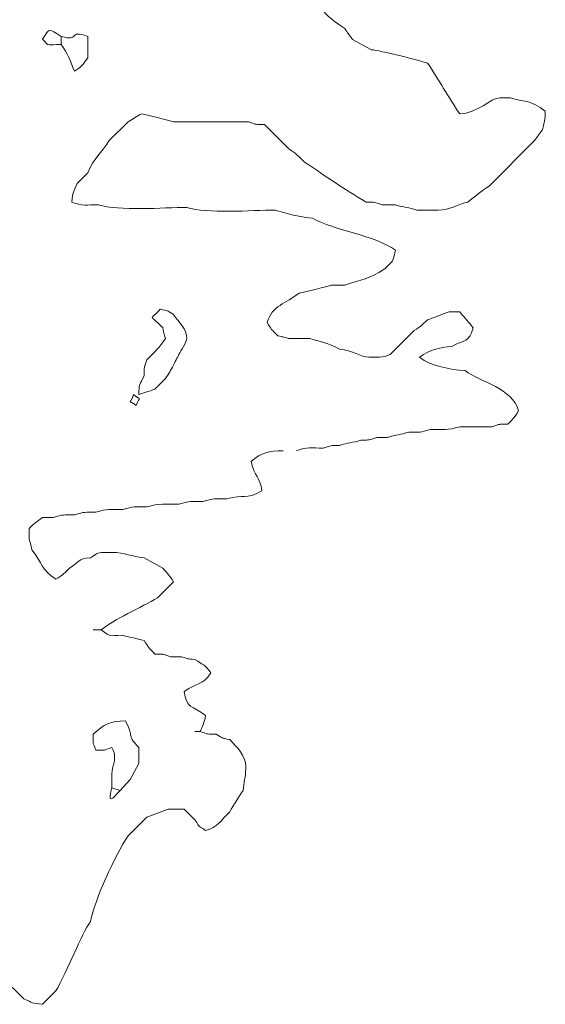
# Model space of a CAD drawing. Units: centimetres. Extents: x -58.8 to -27.8, y 11.7 to 44.6.
# Drawn here: x -32.7 to -31.1, y 11.9 to 15 of the extents above; entities that cross this region are included whole.
import ezdxf

# ---------------------------------------------------------------- set-up
doc = ezdxf.new("R2010")
doc.units = ezdxf.units.CM
doc.header["$MEASUREMENT"] = 0
doc.layers.add('Ebene 1', color=7, linetype='Continuous')

msp = doc.modelspace()

# ---------------------------------------------------------------- linework, layer by layer
at = {"layer": 'Ebene 1', "color": 250, "lineweight": 20}
for points, knots in [([(-31.76413, 15.01405), (-31.74035, 14.97963), (-31.7228, 14.96988), (-31.68793, 14.94632), (-31.68793, 14.94632), (-31.67767, 14.9303), (-31.67491, 14.92779), (-31.66306, 14.91145), (-31.66306, 14.91145), (-31.66306, 14.91145), (-31.60327, 14.87858), (-31.60327, 14.87858), (-31.60327, 14.87858), (-31.57648, 14.87652), (-31.45426, 14.84558), (-31.42547, 14.83625), (-31.42547, 14.83625), (-31.38991, 14.78188), (-31.35942, 14.72975), (-31.32387, 14.67538), (-31.32387, 14.67538), (-31.26801, 14.6766), (-31.2247, 14.72618), (-31.19687, 14.72618), (-31.19687, 14.72618), (-31.19687, 14.72618), (-31.163, 14.72618), (-31.163, 14.72618), (-31.163, 14.72618), (-31.11065, 14.70921), (-31.10229, 14.7228), (-31.05293, 14.68385), (-31.05293, 14.68385), (-31.05351, 14.65746), (-31.05689, 14.64843), (-31.0614, 14.62458), (-31.0614, 14.62458), (-31.07343, 14.60936), (-31.07645, 14.60619), (-31.0868, 14.59072), (-31.0868, 14.59072), (-31.0868, 14.59072), (-31.23073, 14.44678), (-31.23073, 14.44678), (-31.23073, 14.44678), (-31.2543, 14.43086), (-31.27577, 14.41439), (-31.29847, 14.39598), (-31.29847, 14.39598), (-31.33532, 14.38822), (-31.35326, 14.37058), (-31.3916, 14.37058), (-31.3916, 14.37058), (-31.3916, 14.37058), (-31.42547, 14.37058), (-31.42547, 14.37058), (-31.42547, 14.37058), (-31.42547, 14.37058), (-31.45933, 14.37058), (-31.45933, 14.37058), (-31.45933, 14.37058), (-31.48563, 14.37911), (-31.50077, 14.37899), (-31.52707, 14.38752), (-31.52707, 14.38752), (-31.52707, 14.38752), (-31.5694, 14.38752), (-31.5694, 14.38752), (-31.5694, 14.38752), (-31.5993, 14.39721), (-31.58691, 14.39526), (-31.6202, 14.39598), (-31.6202, 14.39598), (-31.69428, 14.44035), (-31.74215, 14.4738), (-31.81493, 14.52298), (-31.81493, 14.52298), (-31.83721, 14.54477), (-31.84194, 14.54924), (-31.86573, 14.56532), (-31.86573, 14.56532), (-31.86573, 14.56532), (-31.94193, 14.64152), (-31.94193, 14.64152), (-31.94193, 14.64152), (-31.97522, 14.64224), (-31.96284, 14.64029), (-31.99273, 14.64998), (-31.99273, 14.64998), (-31.99273, 14.64998), (-32.2298, 14.64998), (-32.2298, 14.64998), (-32.2298, 14.64998), (-32.25476, 14.65808), (-32.30544, 14.67048), (-32.3314, 14.67538), (-32.3314, 14.67538), (-32.34763, 14.66687), (-32.35816, 14.66017), (-32.37373, 14.64998), (-32.37373, 14.64998), (-32.37373, 14.64998), (-32.433, 14.59072), (-32.433, 14.59072), (-32.433, 14.59072), (-32.46062, 14.54984), (-32.48092, 14.53598), (-32.50073, 14.48912), (-32.50073, 14.48912), (-32.50073, 14.48912), (-32.5346, 14.45525), (-32.5346, 14.45525), (-32.5346, 14.45525), (-32.54658, 14.42537), (-32.54892, 14.42999), (-32.55153, 14.39598), (-32.55153, 14.39598), (-32.51749, 14.38277), (-32.50524, 14.38752), (-32.46687, 14.38752), (-32.46687, 14.38752), (-32.40374, 14.36705), (-32.26254, 14.37905), (-32.18747, 14.37905), (-32.18747, 14.37905), (-32.12434, 14.35858), (-31.98314, 14.37058), (-31.90807, 14.37058), (-31.90807, 14.37058), (-31.88047, 14.36164), (-31.81895, 14.34582), (-31.78953, 14.34518), (-31.78953, 14.34518), (-31.72185, 14.30612), (-31.59185, 14.29115), (-31.52707, 14.24358), (-31.52707, 14.24358), (-31.53535, 14.20425), (-31.5328, 14.21479), (-31.56093, 14.18432), (-31.56093, 14.18432), (-31.61524, 14.15179), (-31.63143, 14.15184), (-31.68793, 14.13352), (-31.68793, 14.13352), (-31.68793, 14.13352), (-31.73027, 14.13352), (-31.73027, 14.13352), (-31.73027, 14.13352), (-31.75523, 14.12542), (-31.80591, 14.11302), (-31.83187, 14.10812), (-31.83187, 14.10812), (-31.87375, 14.07506), (-31.91819, 14.06811), (-31.93347, 14.01498), (-31.93347, 14.01498), (-31.91897, 13.99095), (-31.92094, 13.99446), (-31.8996, 13.97265), (-31.8996, 13.97265), (-31.88141, 13.96884), (-31.88504, 13.97058), (-31.86573, 13.96418), (-31.86573, 13.96418), (-31.86573, 13.96418), (-31.798, 13.96418), (-31.798, 13.96418), (-31.798, 13.96418), (-31.75775, 13.95113), (-31.74398, 13.95289), (-31.70487, 13.93032), (-31.70487, 13.93032), (-31.66219, 13.92704), (-31.63697, 13.90492), (-31.61173, 13.90492), (-31.61173, 13.90492), (-31.61173, 13.90492), (-31.57787, 13.90492), (-31.57787, 13.90492), (-31.57787, 13.90492), (-31.56313, 13.90492), (-31.55663, 13.9092), (-31.544, 13.91338), (-31.544, 13.91338), (-31.544, 13.91338), (-31.4678, 13.98958), (-31.4678, 13.98958), (-31.4678, 13.98958), (-31.44716, 14.00338), (-31.4453, 14.00514), (-31.42547, 14.02345), (-31.42547, 14.02345), (-31.40133, 14.0318), (-31.38134, 14.03938), (-31.35773, 14.04885), (-31.35773, 14.04885), (-31.35773, 14.04885), (-31.32387, 14.04885), (-31.32387, 14.04885), (-31.32387, 14.04885), (-31.30715, 14.02869), (-31.29419, 14.01544), (-31.28153, 13.99805), (-31.28153, 13.99805), (-31.29585, 13.94826), (-31.30674, 13.96333), (-31.34927, 13.93878), (-31.34927, 13.93878), (-31.38984, 13.93567), (-31.41863, 13.92858), (-31.45087, 13.90492), (-31.45087, 13.90492), (-31.41319, 13.87518), (-31.3551, 13.86628), (-31.30693, 13.86258), (-31.30693, 13.86258), (-31.25422, 13.82388), (-31.15841, 13.80794), (-31.1376, 13.73558), (-31.1376, 13.73558), (-31.15209, 13.71155), (-31.15013, 13.71506), (-31.17147, 13.69325), (-31.17147, 13.69325), (-31.20476, 13.69252), (-31.19237, 13.69448), (-31.22227, 13.68478), (-31.22227, 13.68478), (-31.22227, 13.68478), (-31.32387, 13.68478), (-31.32387, 13.68478), (-31.32387, 13.68478), (-31.36149, 13.67258), (-31.37574, 13.67632), (-31.417, 13.67632), (-31.417, 13.67632), (-31.45048, 13.66546), (-31.44786, 13.66785), (-31.48473, 13.66785), (-31.48473, 13.66785), (-31.51103, 13.65932), (-31.52617, 13.65944), (-31.55247, 13.65092), (-31.55247, 13.65092), (-31.55247, 13.65092), (-31.58633, 13.65092), (-31.58633, 13.65092), (-31.58633, 13.65092), (-31.61623, 13.64122), (-31.60384, 13.64317), (-31.63713, 13.64245), (-31.63713, 13.64245), (-31.66343, 13.63392), (-31.67857, 13.63404), (-31.70487, 13.62552), (-31.70487, 13.62552), (-31.73816, 13.62479), (-31.72577, 13.62674), (-31.75567, 13.61705), (-31.75567, 13.61705), (-31.79404, 13.61705), (-31.80629, 13.6218), (-31.84033, 13.60858)], [0, 0, 0, 0, 0.0149254, 0.0149254, 0.0149254, 0.0149254, 0.0298507, 0.0298507, 0.0298507, 0.0298507, 0.0447761, 0.0447761, 0.0447761, 0.0447761, 0.0597015, 0.0597015, 0.0597015, 0.0597015, 0.0746269, 0.0746269, 0.0746269, 0.0746269, 0.0895522, 0.0895522, 0.0895522, 0.0895522, 0.1044776, 0.1044776, 0.1044776, 0.1044776, 0.119403, 0.119403, 0.119403, 0.119403, 0.1343284, 0.1343284, 0.1343284, 0.1343284, 0.1492537, 0.1492537, 0.1492537, 0.1492537, 0.1641791, 0.1641791, 0.1641791, 0.1641791, 0.1791045, 0.1791045, 0.1791045, 0.1791045, 0.1940299, 0.1940299, 0.1940299, 0.1940299, 0.2089552, 0.2089552, 0.2089552, 0.2089552, 0.2238806, 0.2238806, 0.2238806, 0.2238806, 0.238806, 0.238806, 0.238806, 0.238806, 0.2537313, 0.2537313, 0.2537313, 0.2537313, 0.2686567, 0.2686567, 0.2686567, 0.2686567, 0.2835821, 0.2835821, 0.2835821, 0.2835821, 0.2985075, 0.2985075, 0.2985075, 0.2985075, 0.3134328, 0.3134328, 0.3134328, 0.3134328, 0.3283582, 0.3283582, 0.3283582, 0.3283582, 0.3432836, 0.3432836, 0.3432836, 0.3432836, 0.358209, 0.358209, 0.358209, 0.358209, 0.3731343, 0.3731343, 0.3731343, 0.3731343, 0.3880597, 0.3880597, 0.3880597, 0.3880597, 0.4029851, 0.4029851, 0.4029851, 0.4029851, 0.4179104, 0.4179104, 0.4179104, 0.4179104, 0.4328358, 0.4328358, 0.4328358, 0.4328358, 0.4477612, 0.4477612, 0.4477612, 0.4477612, 0.4626866, 0.4626866, 0.4626866, 0.4626866, 0.4776119, 0.4776119, 0.4776119, 0.4776119, 0.4925373, 0.4925373, 0.4925373, 0.4925373, 0.5074627, 0.5074627, 0.5074627, 0.5074627, 0.5223881, 0.5223881, 0.5223881, 0.5223881, 0.5373134, 0.5373134, 0.5373134, 0.5373134, 0.5522388, 0.5522388, 0.5522388, 0.5522388, 0.5671642, 0.5671642, 0.5671642, 0.5671642, 0.5820896, 0.5820896, 0.5820896, 0.5820896, 0.5970149, 0.5970149, 0.5970149, 0.5970149, 0.6119403, 0.6119403, 0.6119403, 0.6119403, 0.6268657, 0.6268657, 0.6268657, 0.6268657, 0.641791, 0.641791, 0.641791, 0.641791, 0.6567164, 0.6567164, 0.6567164, 0.6567164, 0.6716418, 0.6716418, 0.6716418, 0.6716418, 0.6865672, 0.6865672, 0.6865672, 0.6865672, 0.7014925, 0.7014925, 0.7014925, 0.7014925, 0.7164179, 0.7164179, 0.7164179, 0.7164179, 0.7313433, 0.7313433, 0.7313433, 0.7313433, 0.7462687, 0.7462687, 0.7462687, 0.7462687, 0.761194, 0.761194, 0.761194, 0.761194, 0.7761194, 0.7761194, 0.7761194, 0.7761194, 0.7910448, 0.7910448, 0.7910448, 0.7910448, 0.8059701, 0.8059701, 0.8059701, 0.8059701, 0.8208955, 0.8208955, 0.8208955, 0.8208955, 0.8358209, 0.8358209, 0.8358209, 0.8358209, 0.8507463, 0.8507463, 0.8507463, 0.8507463, 0.8656716, 0.8656716, 0.8656716, 0.8656716, 0.880597, 0.880597, 0.880597, 0.880597, 0.8955224, 0.8955224, 0.8955224, 0.8955224, 0.9104478, 0.9104478, 0.9104478, 0.9104478, 0.9253731, 0.9253731, 0.9253731, 0.9253731, 0.9402985, 0.9402985, 0.9402985, 0.9402985, 0.9552239, 0.9552239, 0.9552239, 0.9552239, 0.9701493, 0.9701493, 0.9701493, 0.9701493, 1, 1, 1, 1]), ([(-32.5854, 14.89552), (-32.6297, 14.89552), (-32.62204, 14.8861), (-32.64467, 14.91245), (-32.64467, 14.91245), (-32.61899, 14.95028), (-32.62597, 14.94433), (-32.5854, 14.92092)], [0, 0, 0, 0, 0.3333333, 0.3333333, 0.3333333, 0.3333333, 1, 1, 1, 1]), ([(-32.50073, 14.92092), (-32.5645, 14.94428), (-32.52502, 14.90212), (-32.5854, 14.92092), (-32.5854, 14.92092), (-32.5854, 14.92092), (-32.5854, 14.89552), (-32.5854, 14.89552), (-32.5854, 14.89552), (-32.56332, 14.86544), (-32.55819, 14.84338), (-32.54307, 14.81085), (-32.54307, 14.81085), (-32.51385, 14.83021), (-32.52397, 14.82452), (-32.50073, 14.85318), (-32.50073, 14.85318), (-32.50073, 14.85318), (-32.50073, 14.92092), (-32.50073, 14.92092)], [0, 0, 0, 0, 0.1666667, 0.1666667, 0.1666667, 0.1666667, 0.3333333, 0.3333333, 0.3333333, 0.3333333, 0.5, 0.5, 0.5, 0.5, 0.6666667, 0.6666667, 0.6666667, 0.6666667, 1, 1, 1, 1]), ([(-32.2298, 14.04038), (-32.25526, 14.0554), (-32.24418, 14.05142), (-32.27213, 14.05732), (-32.27213, 14.05732), (-32.30399, 14.01763), (-32.30948, 14.04595), (-32.26367, 13.99805), (-32.26367, 13.99805), (-32.25985, 13.97986), (-32.2616, 13.98349), (-32.2552, 13.96418), (-32.2552, 13.96418), (-32.27506, 13.93478), (-32.28792, 13.923), (-32.31447, 13.89645), (-32.31447, 13.89645), (-32.32416, 13.86655), (-32.32221, 13.87894), (-32.32293, 13.84565), (-32.32293, 13.84565), (-32.3373, 13.81766), (-32.33914, 13.8199), (-32.33987, 13.78638), (-32.33987, 13.78638), (-32.32291, 13.79225), (-32.30602, 13.79745), (-32.28907, 13.80332), (-32.28907, 13.80332), (-32.28907, 13.80332), (-32.2552, 13.83718), (-32.2552, 13.83718), (-32.2552, 13.83718), (-32.24497, 13.85248), (-32.23824, 13.86373), (-32.2298, 13.87952), (-32.2298, 13.87952), (-32.22757, 13.8847), (-32.21544, 13.90796), (-32.21287, 13.91338), (-32.21287, 13.91338), (-32.20672, 13.92486), (-32.18747, 13.95391), (-32.18747, 13.96418), (-32.18747, 13.96418), (-32.18747, 13.994), (-32.21283, 14.01527), (-32.2298, 14.04038)], [0, 0, 0, 0, 0.0769231, 0.0769231, 0.0769231, 0.0769231, 0.1538462, 0.1538462, 0.1538462, 0.1538462, 0.2307692, 0.2307692, 0.2307692, 0.2307692, 0.3076923, 0.3076923, 0.3076923, 0.3076923, 0.3846154, 0.3846154, 0.3846154, 0.3846154, 0.4615385, 0.4615385, 0.4615385, 0.4615385, 0.5384615, 0.5384615, 0.5384615, 0.5384615, 0.6153846, 0.6153846, 0.6153846, 0.6153846, 0.6923077, 0.6923077, 0.6923077, 0.6923077, 0.7692308, 0.7692308, 0.7692308, 0.7692308, 0.8461538, 0.8461538, 0.8461538, 0.8461538, 1, 1, 1, 1]), ([(-32.3568, 13.78638), (-32.36961, 13.74614), (-32.37374, 13.77503), (-32.34833, 13.75252), (-32.34833, 13.75252), (-32.33714, 13.78766), (-32.32659, 13.76267), (-32.3568, 13.78638)], [0, 0, 0, 0, 0.3333333, 0.3333333, 0.3333333, 0.3333333, 1, 1, 1, 1]), ([(-32.4838, 13.04132), (-32.4838, 13.04132), (-32.4584, 13.04132), (-32.4584, 13.04132), (-32.4584, 13.04132), (-32.42423, 13.07286), (-32.3287, 13.11411), (-32.2806, 13.14292), (-32.2806, 13.14292), (-32.2806, 13.14292), (-32.2298, 13.19372), (-32.2298, 13.19372), (-32.2298, 13.19372), (-32.24359, 13.21435), (-32.24536, 13.21622), (-32.26314, 13.23704), (-32.26314, 13.23704), (-32.26314, 13.23704), (-32.32293, 13.26992), (-32.32293, 13.26992), (-32.32293, 13.26992), (-32.36366, 13.27304), (-32.38257, 13.28685), (-32.42453, 13.28685), (-32.42453, 13.28685), (-32.42453, 13.28685), (-32.44993, 13.28685), (-32.44993, 13.28685), (-32.44993, 13.28685), (-32.47457, 13.28685), (-32.47295, 13.28106), (-32.49227, 13.26992), (-32.49227, 13.26992), (-32.53498, 13.2657), (-32.52388, 13.26045), (-32.56, 13.23605), (-32.56, 13.23605), (-32.58151, 13.21454), (-32.57896, 13.21648), (-32.60233, 13.20218), (-32.60233, 13.20218), (-32.64719, 13.23024), (-32.64667, 13.25495), (-32.67853, 13.29532), (-32.67853, 13.29532), (-32.68234, 13.3135), (-32.6806, 13.30988), (-32.687, 13.32918), (-32.687, 13.32918), (-32.687, 13.32918), (-32.687, 13.36305), (-32.687, 13.36305), (-32.687, 13.36305), (-32.66711, 13.38138), (-32.6652, 13.38304), (-32.64467, 13.39692), (-32.64467, 13.39692), (-32.64467, 13.39692), (-32.6108, 13.39692), (-32.6108, 13.39692), (-32.6108, 13.39692), (-32.57732, 13.40777), (-32.57994, 13.40538), (-32.54307, 13.40538), (-32.54307, 13.40538), (-32.50959, 13.41624), (-32.51221, 13.41385), (-32.47533, 13.41385), (-32.47533, 13.41385), (-32.43884, 13.42568), (-32.43058, 13.42232), (-32.39067, 13.42232), (-32.39067, 13.42232), (-32.35552, 13.43371), (-32.35294, 13.43078), (-32.31447, 13.43078), (-32.31447, 13.43078), (-32.27587, 13.4433), (-32.25539, 13.43925), (-32.21287, 13.43925), (-32.21287, 13.43925), (-32.17772, 13.45064), (-32.17514, 13.44772), (-32.13667, 13.44772), (-32.13667, 13.44772), (-32.10152, 13.45911), (-32.09894, 13.45618), (-32.06047, 13.45618), (-32.06047, 13.45618), (-32.00633, 13.47374), (-32.00283, 13.45132), (-31.9504, 13.48158), (-31.9504, 13.48158), (-31.95495, 13.5277), (-31.974, 13.52599), (-31.98427, 13.57472), (-31.98427, 13.57472), (-31.95115, 13.60457), (-31.9279, 13.6076), (-31.88267, 13.60858)], [0, 0, 0, 0, 0.0384615, 0.0384615, 0.0384615, 0.0384615, 0.0769231, 0.0769231, 0.0769231, 0.0769231, 0.1153846, 0.1153846, 0.1153846, 0.1153846, 0.1538462, 0.1538462, 0.1538462, 0.1538462, 0.1923077, 0.1923077, 0.1923077, 0.1923077, 0.2307692, 0.2307692, 0.2307692, 0.2307692, 0.2692308, 0.2692308, 0.2692308, 0.2692308, 0.3076923, 0.3076923, 0.3076923, 0.3076923, 0.3461538, 0.3461538, 0.3461538, 0.3461538, 0.3846154, 0.3846154, 0.3846154, 0.3846154, 0.4230769, 0.4230769, 0.4230769, 0.4230769, 0.4615385, 0.4615385, 0.4615385, 0.4615385, 0.5, 0.5, 0.5, 0.5, 0.5384615, 0.5384615, 0.5384615, 0.5384615, 0.5769231, 0.5769231, 0.5769231, 0.5769231, 0.6153846, 0.6153846, 0.6153846, 0.6153846, 0.6538462, 0.6538462, 0.6538462, 0.6538462, 0.6923077, 0.6923077, 0.6923077, 0.6923077, 0.7307692, 0.7307692, 0.7307692, 0.7307692, 0.7692308, 0.7692308, 0.7692308, 0.7692308, 0.8076923, 0.8076923, 0.8076923, 0.8076923, 0.8461538, 0.8461538, 0.8461538, 0.8461538, 0.8846154, 0.8846154, 0.8846154, 0.8846154, 0.9230769, 0.9230769, 0.9230769, 0.9230769, 1, 1, 1, 1]), ([(-32.14513, 12.71958), (-32.11524, 12.70989), (-32.12762, 12.71184), (-32.09433, 12.71112), (-32.09433, 12.71112), (-32.06887, 12.69609), (-32.07995, 12.70007), (-32.052, 12.69418), (-32.052, 12.69418), (-32.02846, 12.67012), (-32.0012, 12.64329), (-32.0012, 12.60952), (-32.0012, 12.60952), (-32.0012, 12.60952), (-32.0012, 12.60105), (-32.0012, 12.60105), (-32.0012, 12.60105), (-32.0012, 12.5747), (-32.00772, 12.5586), (-32.00967, 12.53332), (-32.00967, 12.53332), (-32.02498, 12.50989), (-32.03784, 12.48923), (-32.052, 12.46558), (-32.052, 12.46558), (-32.08244, 12.43514), (-32.08944, 12.41746), (-32.1282, 12.40632), (-32.1282, 12.40632), (-32.15769, 12.42562), (-32.14219, 12.41142), (-32.16207, 12.44018), (-32.16207, 12.44018), (-32.16207, 12.44018), (-32.19593, 12.47405), (-32.19593, 12.47405), (-32.19593, 12.47405), (-32.19593, 12.47405), (-32.24673, 12.47405), (-32.24673, 12.47405), (-32.24673, 12.47405), (-32.27034, 12.46458), (-32.29033, 12.457), (-32.31447, 12.44865), (-32.31447, 12.44865), (-32.31447, 12.44865), (-32.37373, 12.38938), (-32.37373, 12.38938), (-32.37373, 12.38938), (-32.41405, 12.32773), (-32.47889, 12.18923), (-32.49227, 12.11845), (-32.49227, 12.11845), (-32.52152, 12.07861), (-32.56483, 11.96094), (-32.60233, 11.89832), (-32.60233, 11.89832), (-32.60233, 11.89832), (-32.64467, 11.85598), (-32.64467, 11.85598), (-32.64467, 11.85598), (-32.67868, 11.8586), (-32.67406, 11.86093), (-32.70393, 11.87292), (-32.70393, 11.87292), (-32.70393, 11.87292), (-32.7378, 11.90678), (-32.7378, 11.90678), (-32.7378, 11.90678), (-32.7953, 11.94564), (-32.84744, 12.00796), (-32.89867, 12.05918), (-32.89867, 12.05918), (-32.94692, 12.09179), (-32.99084, 12.14289), (-33.03413, 12.18618), (-33.03413, 12.18618), (-33.05792, 12.20226), (-33.06266, 12.20673), (-33.08493, 12.22852), (-33.08493, 12.22852), (-33.11385, 12.23852), (-33.141, 12.24464), (-33.1696, 12.25392), (-33.1696, 12.25392), (-33.1696, 12.25392), (-33.2458, 12.25392), (-33.2458, 12.25392), (-33.2458, 12.25392), (-33.26066, 12.26911), (-33.28813, 12.29262), (-33.28813, 12.31318), (-33.28813, 12.31318), (-33.28813, 12.33468), (-33.27701, 12.34487), (-33.2712, 12.37245), (-33.2712, 12.37245), (-33.2528, 12.39514), (-33.23632, 12.41662), (-33.2204, 12.44018), (-33.2204, 12.44018), (-33.2204, 12.44018), (-33.18653, 12.47405), (-33.18653, 12.47405), (-33.18653, 12.47405), (-33.16667, 12.50345), (-33.15381, 12.51523), (-33.12727, 12.54178), (-33.12727, 12.54178), (-33.11119, 12.56557), (-33.10672, 12.57031), (-33.08493, 12.59258), (-33.08493, 12.59258), (-33.07266, 12.62252), (-33.07986, 12.60916), (-33.05953, 12.63492), (-33.05953, 12.63492), (-33.05551, 12.65576), (-33.05107, 12.65934), (-33.05107, 12.67725), (-33.05107, 12.67725), (-33.05107, 12.68953), (-33.0622, 12.70128), (-33.068, 12.71112), (-33.068, 12.71112), (-33.10029, 12.73046), (-33.10983, 12.73309), (-33.1442, 12.74498), (-33.1442, 12.74498), (-33.17749, 12.74571), (-33.1651, 12.74376), (-33.195, 12.75345), (-33.195, 12.75345), (-33.195, 12.75345), (-33.23733, 12.75345), (-33.23733, 12.75345), (-33.23733, 12.75345), (-33.23733, 12.75345), (-33.26273, 12.75345), (-33.26273, 12.75345), (-33.26273, 12.75345), (-33.26273, 12.75345), (-33.31353, 12.75345), (-33.31353, 12.75345), (-33.31353, 12.75345), (-33.34491, 12.74328), (-33.33776, 12.74498), (-33.3728, 12.74498), (-33.3728, 12.74498), (-33.4027, 12.73529), (-33.39031, 12.73724), (-33.4236, 12.73652), (-33.4236, 12.73652), (-33.4535, 12.72682), (-33.44111, 12.72878), (-33.4744, 12.72805), (-33.4744, 12.72805), (-33.5043, 12.71836), (-33.49191, 12.72031), (-33.5252, 12.71958), (-33.5252, 12.71958), (-33.55868, 12.70873), (-33.55606, 12.71112), (-33.59293, 12.71112), (-33.59293, 12.71112), (-33.62641, 12.70026), (-33.62379, 12.70265), (-33.66067, 12.70265), (-33.66067, 12.70265), (-33.69723, 12.69079), (-33.7257, 12.68845), (-33.76227, 12.70265), (-33.76227, 12.70265), (-33.77433, 12.73373), (-33.77073, 12.72615), (-33.77073, 12.76192), (-33.77073, 12.76192), (-33.76104, 12.79181), (-33.76299, 12.77942), (-33.76227, 12.81272), (-33.76227, 12.81272), (-33.72982, 12.86893), (-33.73282, 12.93785), (-33.68607, 13.01592), (-33.68607, 13.01592), (-33.66622, 13.03576), (-33.67178, 13.02951), (-33.6522, 13.04132), (-33.6522, 13.04132), (-33.6259, 13.02523), (-33.62463, 13.02221), (-33.6014, 12.99898), (-33.6014, 12.99898), (-33.56303, 12.97306), (-33.54556, 12.94936), (-33.4998, 12.93972), (-33.4998, 12.93972), (-33.47629, 12.96951), (-33.47369, 12.97065), (-33.46593, 13.00745), (-33.46593, 13.00745), (-33.44314, 13.03849), (-33.42908, 13.07427), (-33.41513, 13.10905), (-33.41513, 13.10905), (-33.41513, 13.10905), (-33.35587, 13.16832), (-33.35587, 13.16832), (-33.35587, 13.16832), (-33.3371, 13.17186), (-33.32537, 13.17678), (-33.30507, 13.17678), (-33.30507, 13.17678), (-33.30507, 13.17678), (-33.2966, 13.17678), (-33.2966, 13.17678), (-33.2966, 13.17678), (-33.27136, 13.17678), (-33.24614, 13.15466), (-33.20347, 13.15138), (-33.20347, 13.15138), (-33.16348, 13.12743), (-33.11192, 13.10732), (-33.068, 13.09212), (-33.068, 13.09212), (-33.068, 13.09212), (-33.03413, 13.09212), (-33.03413, 13.09212), (-33.03413, 13.09212), (-33.01979, 13.11165), (-33.00873, 13.12471), (-33.00873, 13.15138), (-33.00873, 13.15138), (-33.00873, 13.19541), (-33.03758, 13.27559), (-33.05953, 13.31225), (-33.05953, 13.31225), (-33.05953, 13.31225), (-33.12727, 13.31225), (-33.12727, 13.31225), (-33.12727, 13.31225), (-33.14807, 13.30476), (-33.14178, 13.30752), (-33.16113, 13.30378)], [0, 0, 0, 0, 0.016129, 0.016129, 0.016129, 0.016129, 0.0322581, 0.0322581, 0.0322581, 0.0322581, 0.0483871, 0.0483871, 0.0483871, 0.0483871, 0.0645161, 0.0645161, 0.0645161, 0.0645161, 0.0806452, 0.0806452, 0.0806452, 0.0806452, 0.0967742, 0.0967742, 0.0967742, 0.0967742, 0.1129032, 0.1129032, 0.1129032, 0.1129032, 0.1290323, 0.1290323, 0.1290323, 0.1290323, 0.1451613, 0.1451613, 0.1451613, 0.1451613, 0.1612903, 0.1612903, 0.1612903, 0.1612903, 0.1774194, 0.1774194, 0.1774194, 0.1774194, 0.1935484, 0.1935484, 0.1935484, 0.1935484, 0.2096774, 0.2096774, 0.2096774, 0.2096774, 0.2258065, 0.2258065, 0.2258065, 0.2258065, 0.2419355, 0.2419355, 0.2419355, 0.2419355, 0.2580645, 0.2580645, 0.2580645, 0.2580645, 0.2741935, 0.2741935, 0.2741935, 0.2741935, 0.2903226, 0.2903226, 0.2903226, 0.2903226, 0.3064516, 0.3064516, 0.3064516, 0.3064516, 0.3225806, 0.3225806, 0.3225806, 0.3225806, 0.3387097, 0.3387097, 0.3387097, 0.3387097, 0.3548387, 0.3548387, 0.3548387, 0.3548387, 0.3709677, 0.3709677, 0.3709677, 0.3709677, 0.3870968, 0.3870968, 0.3870968, 0.3870968, 0.4032258, 0.4032258, 0.4032258, 0.4032258, 0.4193548, 0.4193548, 0.4193548, 0.4193548, 0.4354839, 0.4354839, 0.4354839, 0.4354839, 0.4516129, 0.4516129, 0.4516129, 0.4516129, 0.4677419, 0.4677419, 0.4677419, 0.4677419, 0.483871, 0.483871, 0.483871, 0.483871, 0.5, 0.5, 0.5, 0.5, 0.516129, 0.516129, 0.516129, 0.516129, 0.5322581, 0.5322581, 0.5322581, 0.5322581, 0.5483871, 0.5483871, 0.5483871, 0.5483871, 0.5645161, 0.5645161, 0.5645161, 0.5645161, 0.5806452, 0.5806452, 0.5806452, 0.5806452, 0.5967742, 0.5967742, 0.5967742, 0.5967742, 0.6129032, 0.6129032, 0.6129032, 0.6129032, 0.6290323, 0.6290323, 0.6290323, 0.6290323, 0.6451613, 0.6451613, 0.6451613, 0.6451613, 0.6612903, 0.6612903, 0.6612903, 0.6612903, 0.6774194, 0.6774194, 0.6774194, 0.6774194, 0.6935484, 0.6935484, 0.6935484, 0.6935484, 0.7096774, 0.7096774, 0.7096774, 0.7096774, 0.7258065, 0.7258065, 0.7258065, 0.7258065, 0.7419355, 0.7419355, 0.7419355, 0.7419355, 0.7580645, 0.7580645, 0.7580645, 0.7580645, 0.7741935, 0.7741935, 0.7741935, 0.7741935, 0.7903226, 0.7903226, 0.7903226, 0.7903226, 0.8064516, 0.8064516, 0.8064516, 0.8064516, 0.8225806, 0.8225806, 0.8225806, 0.8225806, 0.8387097, 0.8387097, 0.8387097, 0.8387097, 0.8548387, 0.8548387, 0.8548387, 0.8548387, 0.8709677, 0.8709677, 0.8709677, 0.8709677, 0.8870968, 0.8870968, 0.8870968, 0.8870968, 0.9032258, 0.9032258, 0.9032258, 0.9032258, 0.9193548, 0.9193548, 0.9193548, 0.9193548, 0.9354839, 0.9354839, 0.9354839, 0.9354839, 0.9516129, 0.9516129, 0.9516129, 0.9516129, 0.9677419, 0.9677419, 0.9677419, 0.9677419, 1, 1, 1, 1]), ([(-32.4584, 13.04132), (-32.42306, 13.01614), (-32.43724, 13.02438), (-32.39067, 13.02438), (-32.39067, 13.02438), (-32.36437, 13.01586), (-32.34923, 13.01598), (-32.32293, 13.00745), (-32.32293, 13.00745), (-32.30914, 12.98682), (-32.30737, 12.98495), (-32.28907, 12.96512), (-32.28907, 12.96512), (-32.25577, 12.96439), (-32.26816, 12.96634), (-32.23827, 12.95665), (-32.23827, 12.95665), (-32.23827, 12.95665), (-32.2044, 12.95665), (-32.2044, 12.95665), (-32.2044, 12.95665), (-32.17955, 12.94841), (-32.18883, 12.95024), (-32.16207, 12.94818), (-32.16207, 12.94818), (-32.1345, 12.93016), (-32.12974, 12.93034), (-32.11127, 12.90585), (-32.11127, 12.90585), (-32.1401, 12.86234), (-32.15412, 12.87728), (-32.19593, 12.84658), (-32.19593, 12.84658), (-32.19059, 12.79242), (-32.16964, 12.80309), (-32.1282, 12.77038), (-32.1282, 12.77038), (-32.13353, 12.74509), (-32.13586, 12.74271), (-32.14513, 12.71958), (-32.14513, 12.71958), (-32.14513, 12.71958), (-32.16207, 12.71958), (-32.16207, 12.71958)], [0, 0, 0, 0, 0.0833333, 0.0833333, 0.0833333, 0.0833333, 0.1666667, 0.1666667, 0.1666667, 0.1666667, 0.25, 0.25, 0.25, 0.25, 0.3333333, 0.3333333, 0.3333333, 0.3333333, 0.4166667, 0.4166667, 0.4166667, 0.4166667, 0.5, 0.5, 0.5, 0.5, 0.5833333, 0.5833333, 0.5833333, 0.5833333, 0.6666667, 0.6666667, 0.6666667, 0.6666667, 0.75, 0.75, 0.75, 0.75, 0.8333333, 0.8333333, 0.8333333, 0.8333333, 1, 1, 1, 1]), ([(-32.33987, 12.66878), (-32.38225, 12.71581), (-32.3524, 12.70182), (-32.3822, 12.75345), (-32.3822, 12.75345), (-32.43, 12.75241), (-32.44864, 12.74358), (-32.4838, 12.71112), (-32.4838, 12.71112), (-32.4838, 12.67631), (-32.48658, 12.68928), (-32.47533, 12.66032), (-32.47533, 12.66032), (-32.44204, 12.66104), (-32.45443, 12.65909), (-32.42453, 12.66878), (-32.42453, 12.66878), (-32.41381, 12.64175), (-32.41681, 12.6607), (-32.41607, 12.62645), (-32.41607, 12.62645), (-32.4279, 12.58995), (-32.42453, 12.5817), (-32.42453, 12.54178), (-32.42453, 12.54178), (-32.44102, 12.48731), (-32.42248, 12.50403), (-32.39913, 12.53332), (-32.39913, 12.53332), (-32.39913, 12.53332), (-32.36683, 12.56798), (-32.36683, 12.56798), (-32.36683, 12.56798), (-32.36683, 12.56798), (-32.33987, 12.61798), (-32.33987, 12.61798), (-32.33987, 12.61798), (-32.33987, 12.61798), (-32.33987, 12.66878), (-32.33987, 12.66878)], [0, 0, 0, 0, 0.0909091, 0.0909091, 0.0909091, 0.0909091, 0.1818182, 0.1818182, 0.1818182, 0.1818182, 0.2727273, 0.2727273, 0.2727273, 0.2727273, 0.3636364, 0.3636364, 0.3636364, 0.3636364, 0.4545455, 0.4545455, 0.4545455, 0.4545455, 0.5454545, 0.5454545, 0.5454545, 0.5454545, 0.6363636, 0.6363636, 0.6363636, 0.6363636, 0.7272727, 0.7272727, 0.7272727, 0.7272727, 0.8181818, 0.8181818, 0.8181818, 0.8181818, 1, 1, 1, 1])]:
    msp.add_open_spline(points, degree=3, knots=knots, dxfattribs=at)
msp.add_open_spline([(-32.42453, 12.54178), (-32.42453, 12.54178), (-32.39913, 12.53332), (-32.39913, 12.53332)], degree=3, dxfattribs=at)

doc.saveas('drawing.dxf')
